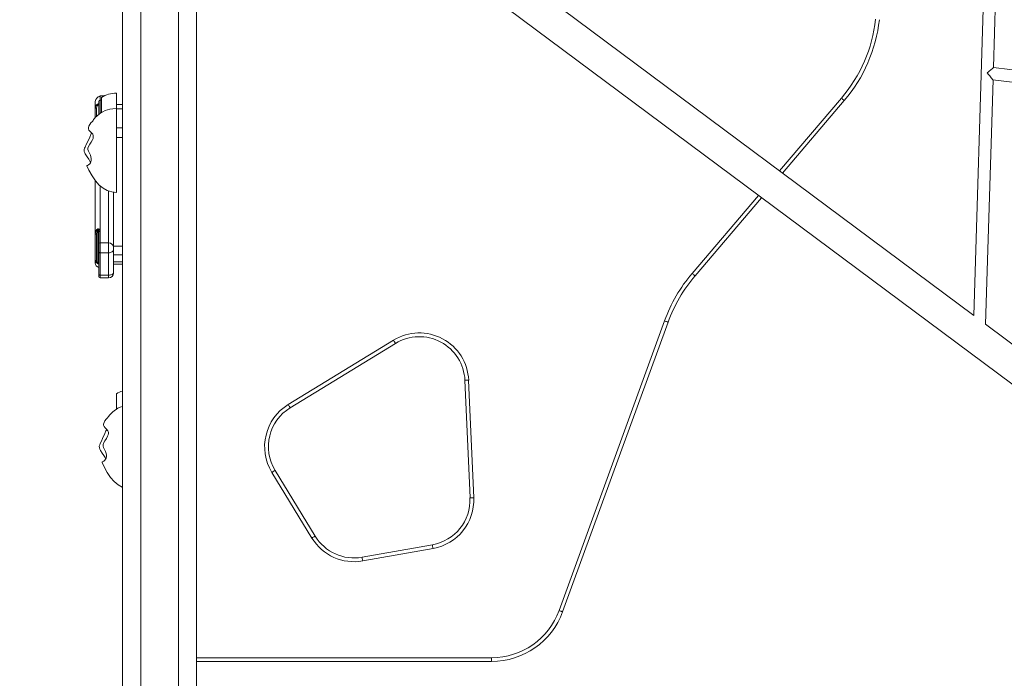
# Model space of a CAD drawing. Units: millimetres. Extents: x 7092 to 20496, y 6461 to 17953.
# Drawn here: x 7092 to 8394, y 15870 to 16741 of the extents above; entities that cross this region are included whole.
import ezdxf

# ---------------------------------------------------------------- set-up
doc = ezdxf.new("R2010")
doc.units = ezdxf.units.MM
doc.header["$PDSIZE"] = -1
doc.layers.get('0').update_dxf_attribs({"color": 1})
doc.layers.add('TIPTAP', color=6, linetype='Continuous')
doc.layers.add('TIPTAP_DIM', color=9, linetype='Continuous')
doc.styles.get("Standard").update_dxf_attribs({"font": 'arial.ttf'})
doc.dimstyles.new('0000000028386F98', dxfattribs={"dimscale": 100, "dimtxt": 1, "dimasz": 1, "dimexe": 1, "dimexo": 1, "dimgap": 1, "dimtad": 1, "dimdec": 0, "dimtxsty": 'Standard', "dimblk": 'OBLIQUE', "dimcen": 2.5, "dimdle": 1, "dimadec": 0, "dimazin": 0, "dimtfac": 1, "dimtdec": 0, "dimtmove": 0, "dimatfit": 3, "dimldrblk": 'OBLIQUE', "dimfxl": 0, "dimarcsym": 0})

# ---------------------------------------------------------------- blocks, each defined once
blk = doc.blocks.new('NW210 W_side1')
at = {"layer": 'TIPTAP', "linetype": 'Continuous', "lineweight": 15}
for p, q in [((-1054.8, 134.7), (-1054.8, -1955.3)), ((-1030.8, 134.7), (-1030.8, -1955.3)), ((-980.8, 134.7), (-980.8, -1955.3)), ((-956.8, 134.7), (-956.8, -1955.3)), ((94.8, -562.9), (70.8, -1353)), ((96.7, -1025.2), (110.7, -565.1)), ((-596.3, -909.3), (446.2, -1685.8)), ((70.8, -1353), (-527.6, -907.3)), ((439.8, -1067.3), (96.7, -1025.2)), ((86.4, -1364.6), (96.3, -1041.2)), ((96.2, -1041.2), (434, -1082.8)), ((-1079.4, -1062.7), (-1084.4, -1062.7)), ((-1084.4, -1062.7), (-1084.4, -1062.7)), ((-1084.4, -1062.7), (-1084.4, -1063.5)), ((-1084.4, -1063.5), (-1084.4, -1068.4)), ((-1082.8, -1084.8), (-1082.8, -1064.5)), ((-1062.8, -1079.2), (-1062.8, -1059.1)), ((-186, -1161.7), (-104.2, -1065.6)), ((-1090.8, -1078.5), (-1090.8, -1069.9)), ((-1090.8, -1079.3), (-1090.8, -1078.5)), ((-1090.8, -1091.3), (-1090.8, -1079.3)), ((-1089.2, -1078.6), (-1089.2, -1089.8)), ((-1086, -1087.1), (-1086, -1070)), ((-1082.8, -1068.4), (-1084.4, -1068.4)), ((-1084.4, -1068.4), (-1084.4, -1085.9)), ((-1054.8, -1073.9), (-1062.8, -1073.9)), ((-1062.8, -1144.5), (-1062.8, -1079.2)), ((-1054.8, -1079.6), (-1062.8, -1079.6)), ((-100.4, -1068.8), (-182, -1164.7)), ((-1054.8, -1104.9), (-1062.8, -1104.9)), ((-1054.8, -1117.4), (-1062.8, -1117.4)), ((-1062.8, -1190.2), (-1062.8, -1144.5)), ((-1090.8, -1245.1), (-1090.8, -1174.8)), ((-1084.4, -1181.7), (-1084.4, -1241.7)), ((-1073.2, -1256.9), (-1073.2, -1188.4)), ((-1066.8, -1189.9), (-1066.8, -1263)), ((-301.5, -1297.3), (-213.8, -1194.3)), ((-209.7, -1197.3), (-297.7, -1300.6)), ((-1090.8, -1280), (-1090.8, -1245.1)), ((-1089.2, -1245.5), (-1089.2, -1281.3)), ((-1087.6, -1283.9), (-1087.6, -1240.3)), ((-1086, -1258.4), (-1086, -1242.5)), ((-1084.4, -1241.7), (-1084.4, -1256.9)), ((-1086, -1269.1), (-1086, -1258.4)), ((-1084.4, -1256.9), (-1073.2, -1256.9)), ((-1084.4, -1256.9), (-1084.4, -1270.2)), ((-1073.2, -1270.2), (-1073.2, -1256.9)), ((-1066.8, -1261.4), (-1054.8, -1261.4)), ((-1086, -1298.8), (-1086, -1269.1)), ((-1073.2, -1270.2), (-1084.4, -1270.2)), ((-1084.4, -1270.2), (-1084.4, -1299.7)), ((-1073.2, -1299.7), (-1073.2, -1270.2)), ((-1066.8, -1263), (-1066.8, -1265.7)), ((-1066.8, -1265.7), (-1066.8, -1296.1)), ((-1054.8, -1272.9), (-1066.8, -1272.9)), ((-1090.8, -1276.6), (-1090.8, -1276.7)), ((-1090.8, -1280.3), (-1090.8, -1283.5)), ((-1066.8, -1282), (-1054.8, -1282)), ((-1066.8, -1285.1), (-1054.8, -1285.1)), ((-1086, -1301.7), (-1086, -1298.8)), ((-1084.4, -1299.7), (-1073.2, -1299.7)), ((-1084.4, -1299.7), (-1084.4, -1303.3)), ((-1073.2, -1303.3), (-1073.2, -1299.7)), ((-1066.8, -1296.1), (-1066.8, -1296.9)), ((-1084.4, -1303.3), (-1073.2, -1303.3)), ((-477.5, -1743.2), (-338.1, -1360.1)), ((-333.4, -1361.8), (-472.8, -1744.9)), ((275, -1505.1), (86.4, -1364.6)), ((-835.7, -1470.8), (-696.4, -1385.7)), ((-693.8, -1390), (-833.1, -1475)), ((-595.3, -1594.3), (-602.1, -1438.8)), ((-597.1, -1438.6), (-590.4, -1594)), ((-1062.8, -1477), (-1062.8, -1456.6)), ((-804.4, -1647.4), (-857.4, -1560.6)), ((-853.1, -1558), (-800.1, -1644.8)), ((-738, -1672.8), (-645.1, -1656.3)), ((-644.2, -1661.2), (-737.2, -1677.7)), ((-956.8, -1805.7), (-566.8, -1805.7)), ((-566.8, -1805.7), (-566.8, -1810.7)), ((-566.8, -1810.7), (-956.8, -1810.7))]:
    blk.add_line(p, q, dxfattribs=at)
at = {"layer": 'TIPTAP', "linetype": 'Continuous', "lineweight": 15, "flags": 128}
for points in [[(96.7, -1025.2), (96.6, -1025.3), (96, -1025.8), (95, -1026.7), (94, -1027.5), (92.8, -1028.5), (91.7, -1029.5), (90.1, -1030.8), (88.5, -1032.2), (88.5, -1032.2)], [(88.5, -1032.2), (88.5, -1032.2), (90.3, -1034.3), (91.9, -1036.2), (93, -1037.4), (94, -1038.5), (94.8, -1039.6), (95.8, -1040.7), (96.2, -1041.2), (96.2, -1041.2)], [(-104.2, -1065.6), (-103.4, -1066.2), (-102.7, -1066.8), (-102.1, -1067.4), (-101.5, -1067.9), (-101, -1068.3), (-100.7, -1068.6), (-100.5, -1068.8), (-100.4, -1068.8)], [(-1062.8, -1079.2), (-1067.4, -1079.5), (-1071.4, -1080.1), (-1074.8, -1081.1), (-1077.7, -1082.1), (-1080.9, -1083.7), (-1083.4, -1085.2), (-1085.5, -1086.6), (-1088.2, -1088.9), (-1090.8, -1091.3), (-1092, -1092.6), (-1093.1, -1094), (-1093.8, -1095), (-1094.2, -1095.7)], [(-1089.2, -1078.6), (-1089.5, -1078.6), (-1089.8, -1078.7), (-1090.1, -1078.7), (-1090.3, -1078.8), (-1090.5, -1078.9), (-1090.7, -1079.1), (-1090.8, -1079.2), (-1090.8, -1079.3)], [(-1094.2, -1095.8), (-1096.6, -1098.1), (-1098.1, -1100.2), (-1099.2, -1102.6), (-1099.8, -1104.5), (-1099.8, -1106.1), (-1099.2, -1107.7), (-1097.6, -1109.6), (-1095.8, -1111.3), (-1094.2, -1113.3), (-1093.5, -1115.1), (-1093.4, -1117.1), (-1093.8, -1118.9), (-1094.5, -1120.7), (-1096.1, -1123.7), (-1098, -1126.6), (-1099.9, -1129.5), (-1100.6, -1131.6), (-1100.5, -1133.7), (-1099.8, -1135.6), (-1098.9, -1137.4), (-1097.3, -1140.9), (-1096.5, -1143.2), (-1096.1, -1145.5), (-1096.2, -1147.7), (-1096.6, -1149.6), (-1097.3, -1151.1), (-1098.2, -1152.3), (-1099.7, -1153.6), (-1101.1, -1154.5), (-1101.6, -1154.8), (-1101.9, -1155.1), (-1101.8, -1155.1)], [(-1097.1, -1150.5), (-1097.9, -1148.8), (-1099.4, -1146.3), (-1101.7, -1143), (-1104, -1139.4), (-1104.8, -1137.8), (-1105.4, -1136.1), (-1105.5, -1133.6), (-1105, -1131.9), (-1104.3, -1130.2), (-1102.8, -1126.9), (-1101.2, -1123.7), (-1098.1, -1117), (-1096.8, -1113.7), (-1095.7, -1111.5)], [(-1101.8, -1155.2), (-1099.2, -1160.9), (-1095, -1168.5), (-1090.6, -1175.1), (-1085.8, -1180.5), (-1080.6, -1184.8), (-1075.1, -1187.8), (-1069.1, -1189.6), (-1062.8, -1190.2)], [(-1089.2, -1245.5), (-1089.5, -1245.5), (-1089.8, -1245.5), (-1090.1, -1245.5), (-1090.3, -1245.4), (-1090.5, -1245.3), (-1090.7, -1245.3), (-1090.8, -1245.2), (-1090.8, -1245.1)], [(-1087.6, -1240.3), (-1088.7, -1242.4), (-1089.2, -1245.5)], [(-1088.7, -1239.5), (-1088.1, -1238.9), (-1087.4, -1238.6), (-1086.9, -1238.5), (-1086.5, -1238.5), (-1085.9, -1238.7), (-1085.3, -1239.3), (-1084.5, -1240.7), (-1084.4, -1241.7)], [(-1087.6, -1240.3), (-1087.4, -1239.9), (-1087.1, -1239.5), (-1087, -1239.4), (-1086.9, -1239.4), (-1086.8, -1239.4), (-1086.8, -1239.4), (-1086.7, -1239.5), (-1086.6, -1239.6), (-1086.3, -1240.2), (-1086, -1241.5), (-1086, -1242.5)], [(-1086, -1242.5), (-1086, -1242.4), (-1085.9, -1242.2), (-1085.7, -1242.1), (-1085.5, -1242), (-1085.3, -1241.9), (-1085, -1241.8), (-1084.7, -1241.7), (-1084.4, -1241.7)], [(-1073.2, -1270.2), (-1071.9, -1270.1), (-1070.7, -1269.9), (-1069.6, -1269.4), (-1068.7, -1268.9), (-1067.9, -1268.2), (-1067.3, -1267.4), (-1066.9, -1266.6), (-1066.8, -1265.7)], [(-1089.2, -1281.3), (-1088.8, -1282.6), (-1087.6, -1283.9)], [(-1084.4, -1299.7), (-1084.7, -1299.7), (-1085, -1299.6), (-1085.3, -1299.6), (-1085.5, -1299.4), (-1085.7, -1299.3), (-1085.9, -1299.2), (-1086, -1299), (-1086, -1298.8)], [(-1073.2, -1299.7), (-1071.9, -1299.6), (-1070.7, -1299.4), (-1069.6, -1299.1), (-1068.7, -1298.7), (-1067.9, -1298.1), (-1067.3, -1297.5), (-1066.9, -1296.8), (-1066.8, -1296.1)], [(-301.5, -1297.3), (-300.8, -1298), (-300.1, -1298.6), (-299.4, -1299.1), (-298.8, -1299.6), (-298.4, -1300), (-298, -1300.3), (-297.8, -1300.5), (-297.7, -1300.6)], [(-338.1, -1360.1), (-337.2, -1360.5), (-336.3, -1360.8), (-335.5, -1361.1), (-334.8, -1361.3), (-334.2, -1361.6), (-333.8, -1361.7), (-333.5, -1361.8), (-333.4, -1361.8)], [(-696.4, -1385.7), (-695.9, -1386.5), (-695.4, -1387.3), (-694.9, -1388.1), (-694.5, -1388.7), (-694.2, -1389.2), (-694, -1389.6), (-693.8, -1389.9), (-693.8, -1390)], [(-597.1, -1438.6), (-598, -1438.7), (-599, -1438.7), (-599.8, -1438.8), (-600.6, -1438.8), (-601.2, -1438.8), (-601.7, -1438.8), (-602, -1438.8), (-602.1, -1438.8)], [(-835.7, -1470.8), (-835.2, -1471.6), (-834.7, -1472.4), (-834.2, -1473.1), (-833.9, -1473.8), (-833.5, -1474.3), (-833.3, -1474.7), (-833.1, -1475), (-833.1, -1475)], [(-1054.8, -1473.2), (-1057.7, -1474.3), (-1060.9, -1475.8), (-1063.4, -1477.3), (-1065.5, -1478.8), (-1068.2, -1481), (-1070.8, -1483.5), (-1072, -1484.8), (-1073.1, -1486.1), (-1073.8, -1487.2), (-1074.2, -1487.9)], [(-1074.2, -1487.9), (-1076.6, -1490.3), (-1078.1, -1492.3), (-1079.2, -1494.7), (-1079.8, -1496.6), (-1079.8, -1498.2), (-1079.2, -1499.8), (-1077.6, -1501.7), (-1075.8, -1503.4), (-1074.2, -1505.5), (-1073.5, -1507.3), (-1073.4, -1509.2), (-1073.8, -1511), (-1074.5, -1512.8), (-1076.1, -1515.9), (-1078, -1518.7), (-1079.9, -1521.7), (-1080.6, -1523.7), (-1080.5, -1525.8), (-1079.8, -1527.7), (-1078.9, -1529.5), (-1077.3, -1533.1), (-1076.5, -1535.4), (-1076.1, -1537.7), (-1076.2, -1539.8), (-1076.6, -1541.7), (-1077.3, -1543.2), (-1078.2, -1544.4), (-1079.7, -1545.7), (-1081.1, -1546.6), (-1081.6, -1546.9), (-1081.9, -1547.2), (-1081.8, -1547.3)], [(-1077.1, -1542.7), (-1077.9, -1540.9), (-1079.4, -1538.4), (-1081.7, -1535.2), (-1084, -1531.5), (-1084.8, -1530), (-1085.4, -1528.2), (-1085.5, -1525.8), (-1085, -1524), (-1084.3, -1522.3), (-1082.8, -1519.1), (-1081.2, -1515.8), (-1078.1, -1509.2), (-1076.8, -1505.8), (-1075.7, -1503.7)], [(-1081.8, -1547.3), (-1079.2, -1553.1), (-1075, -1560.7), (-1070.6, -1567.2), (-1065.8, -1572.7), (-1060.6, -1576.9), (-1055.1, -1580), (-1054.8, -1580)], [(-857.4, -1560.6), (-856.6, -1560.1), (-855.8, -1559.6), (-855, -1559.1), (-854.4, -1558.7), (-853.9, -1558.4), (-853.5, -1558.2), (-853.2, -1558), (-853.1, -1558)], [(-595.3, -1594.3), (-595.3, -1594.2), (-595, -1594.2), (-594.5, -1594.2), (-593.9, -1594.2), (-593.1, -1594.2), (-592.3, -1594.1), (-591.3, -1594.1), (-590.4, -1594)], [(-800.1, -1644.8), (-800.2, -1644.9), (-800.4, -1645), (-800.8, -1645.3), (-801.3, -1645.6), (-802, -1646), (-802.7, -1646.4), (-803.5, -1646.9), (-804.4, -1647.4)], [(-645.1, -1656.3), (-645, -1656.3), (-645, -1656.6), (-644.9, -1657.1), (-644.8, -1657.7), (-644.7, -1658.4), (-644.5, -1659.3), (-644.4, -1660.2), (-644.2, -1661.2)], [(-738, -1672.8), (-738, -1672.9), (-738, -1673.2), (-737.9, -1673.6), (-737.8, -1674.2), (-737.7, -1675), (-737.5, -1675.8), (-737.3, -1676.7), (-737.2, -1677.7)], [(-477.5, -1743.2), (-476.6, -1743.6), (-475.7, -1743.9), (-474.9, -1744.2), (-474.2, -1744.4), (-473.6, -1744.6), (-473.2, -1744.8), (-472.9, -1744.9), (-472.8, -1744.9)]]:
    blk.add_lwpolyline(points, dxfattribs=at)
at = {"layer": 'TIPTAP', "linetype": 'Continuous', "lineweight": 15}
for centre, radius, start, end in [((-252.7, -939.2), 195, 319.5832, 353.5), ((-252.7, -939.2), 200, 319.5832, 353.5), ((-1084.4, -1069.9), 6.4, 90.0183, 179.9587), ((-1084.4, -1064.3), 1.6, 90.1066, 157.6505), ((-1063.9, -1094.6), 35.5, 88.2228, 122.1133), ((-1084.7, -1078.7), 6.15, 102.8177, 178.5679), ((-1084.4, -1079.2), 6.35, 104.127, 181.1624), ((-1084.4, -1079.3), 6.4, 172.7155, 180), ((-1084.2, -1078.7), 5, 109.9069, 179.1006), ((-1084.4, -1070), 1.6, 90.0386, 180.0025), ((-1082.2, -1245.1), 8.57, 138.6882, 179.6143), ((-1083.9, -1234.8), 6.6, 224.4435, 236.4682), ((-1084.4, -1258.5), 1.57, 88.8819, 178.8348), ((-1073.1, -1263.2), 6.28, 1.1642, 91.1186), ((-1084.6, -1268.8), 1.43, 191.5918, 278.128), ((-1089.3, -1279.9), 1.49, 185.4424, 274.5648), ((-1084.4, -1283.5), 6.4, 180.1528, 255.2417), ((-1085.9, -1279.6), 4.94, 200.3045, 239.4582), ((-1088, -1283), 0.959, 240.5538, 293.5379), ((-1083.5, -1276.4), 8.97, 236.8997, 244.8293), ((-1086.3, -1283.2), 1.47, 210.7323, 283.3125), ((-985.6, -1070.8), 236.6, 244.5436, 244.9134), ((-1084.4, -1301.7), 1.6, 180, 270), ((-1073.2, -1296.9), 6.4, 270, 0), ((-145.5, -1430.3), 205, 139.5832, 160), ((-145.5, -1430.3), 200, 139.5832, 160), ((-662.3, -1441.4), 65.3, 2.4721, 121.4118), ((-662.3, -1441.4), 60.3, 2.4721, 121.4118), ((-1045.9, -1482.9), 31.2, 106.5411, 122.749), ((-801.6, -1526.5), 65.3, 121.4118, 211.4118), ((-801.6, -1526.5), 60.3, 121.4118, 211.4118), ((-655.6, -1596.9), 60.3, 280.0828, 2.4721), ((-655.6, -1596.9), 65.3, 280.0828, 2.4721), ((-748.6, -1613.4), 65.3, 211.4118, 280.0828), ((-748.6, -1613.4), 60.3, 211.4118, 280.0828), ((-566.8, -1710.7), 95, 270, 340), ((-566.8, -1710.7), 100, 270, 340)]:
    blk.add_arc(centre, radius, start, end, dxfattribs=at)
blk = doc.blocks.new('_Oblique')
at = {"color": 0, "linetype": 'ByBlock', "lineweight": -2}
blk.add_line((-0.5, -0.5), (0.5, 0.5), dxfattribs=at)
blk = doc.blocks.new('*D16')
at = {"layer": 'Defpoints', "color": 0}
for p in [(9467.4, 17844.8), (7191.9, 16422.8), (7191.9, 14895.5)]:
    blk.add_point(p, dxfattribs=at)
at = {"layer": 'TIPTAP_DIM', "color": 0, "linetype": 'ByBlock', "lineweight": -2}
for p, q in [((7191.9, 14995.5), (7191.9, 14795.5)), ((9467.4, 14995.5), (9467.4, 14795.5)), ((9567.4, 14895.5), (7091.9, 14895.5))]:
    blk.add_line(p, q, dxfattribs=at)
at = {"layer": 'TIPTAP_DIM', "color": 0, "lineweight": -2, "xscale": 100, "yscale": 100, "zscale": 100, "rotation": 180}
blk.add_blockref('_Oblique', (7191.9, 14895.5), dxfattribs=at)
at = {"layer": 'TIPTAP_DIM', "color": 0, "lineweight": -2, "xscale": 100, "yscale": 100, "zscale": 100}
blk.add_blockref('_Oblique', (9467.4, 14895.5), dxfattribs=at)
at = {"layer": 'TIPTAP_DIM', "color": 0, "insert": (8329.7, 15046.6), "char_height": 100, "attachment_point": 5}
blk.add_mtext('2275', dxfattribs=at)

msp = doc.modelspace()

# ---------------------------------------------------------------- block references
at = {"layer": 'TIPTAP_DIM'}
msp.add_blockref('NW210 W_side1', (8282.7, 17703.1), dxfattribs=at)

# ---------------------------------------------------------------- dimensions: what is measured, and where the dimension line sits
dim = msp.add_linear_dim(base=(7191.92895, 14895.51008), p1=(9467.42894, 17844.81621), p2=(7191.92895, 16422.78358), dimstyle='0000000028386F98', dxfattribs=at)
dim.commit()
dim.dimension.update_dxf_attribs({"geometry": '*D16', "text_midpoint": (8329.67894, 15046.56738)})

doc.saveas('drawing.dxf')
